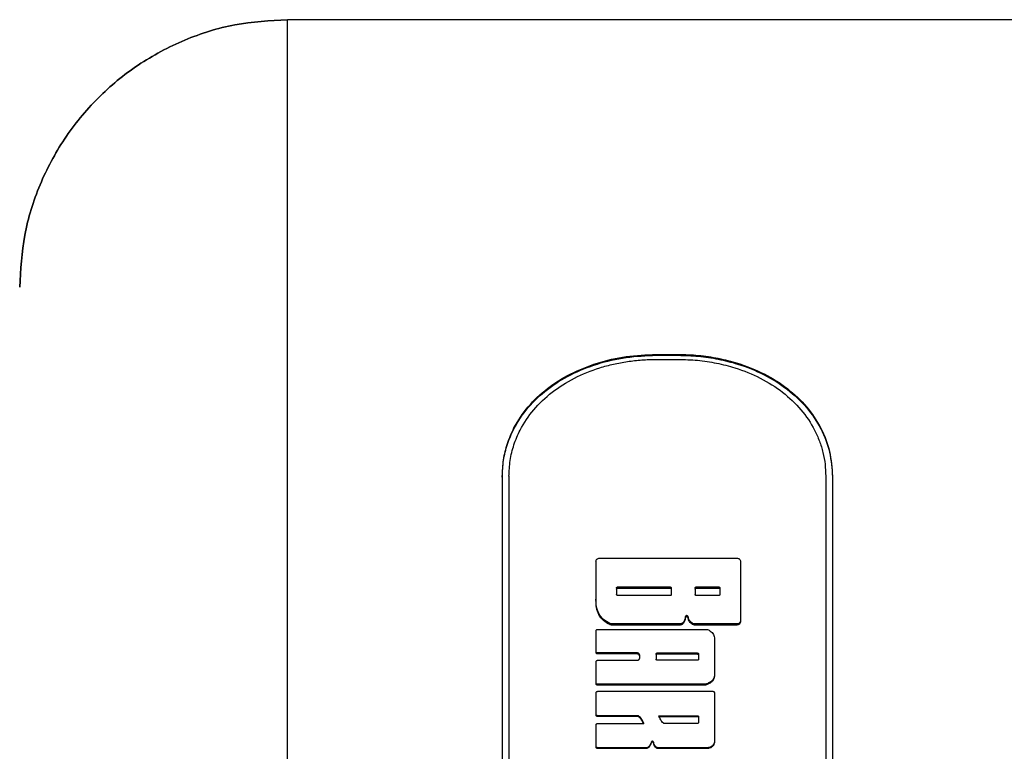
# Model space of a CAD drawing. Units: millimetres. Extents: x 15 to 415, y 5 to 292.
# Drawn here: x 159 to 161, y 186 to 188 of the extents above; entities that cross this region are included whole.
import ezdxf

# ---------------------------------------------------------------- set-up
doc = ezdxf.new("R2010")
doc.units = ezdxf.units.MM

msp = doc.modelspace()

# ---------------------------------------------------------------- linework, layer by layer
at = {"color": 7, "linetype": 'Continuous', "lineweight": 25}
for p, q in [((159.4203, 183.3941), (159.4203, 187.8748)), ((161.2536, 187.8748), (159.4203, 187.8748)), ((160.3381, 187.041), (160.3933, 187.041)), ((160.3381, 187.041), (160.3381, 187.0388)), ((160.3381, 187.0388), (160.3933, 187.0388)), ((160.3381, 187.0286), (160.3933, 187.0286)), ((160.3933, 187.041), (160.3933, 187.0388)), ((159.9548, 186.7373), (159.9548, 184.4475)), ((159.9714, 186.7373), (159.9714, 184.4475)), ((160.76, 186.7373), (160.76, 184.4475)), ((160.7767, 186.7373), (160.7767, 184.4475)), ((160.1881, 186.5254), (160.1881, 186.4309)), ((160.1973, 186.5336), (160.5387, 186.5336)), ((160.5478, 186.5254), (160.5478, 186.378)), ((160.242, 186.4617), (160.3727, 186.4617)), ((160.242, 186.4617), (160.242, 186.4588)), ((160.3727, 186.4617), (160.3727, 186.4588)), ((160.4376, 186.4617), (160.4939, 186.4617)), ((160.4376, 186.4617), (160.4376, 186.4588)), ((160.4939, 186.4617), (160.4939, 186.4588)), ((160.2392, 186.4593), (160.2392, 186.443)), ((160.242, 186.4588), (160.3727, 186.4588)), ((160.3727, 186.4405), (160.242, 186.4405)), ((160.3755, 186.4593), (160.3755, 186.443)), ((160.3755, 186.4475), (160.3755, 186.4402)), ((160.4349, 186.4593), (160.4349, 186.443)), ((160.4376, 186.4588), (160.4939, 186.4588)), ((160.4939, 186.4405), (160.4376, 186.4405)), ((160.4966, 186.4593), (160.4966, 186.443)), ((160.1881, 186.4309), (160.1881, 186.4281)), ((160.2228, 186.3705), (160.2228, 186.3678)), ((160.2271, 186.3695), (160.2271, 186.3669)), ((160.3973, 186.3695), (160.2271, 186.3695)), ((160.3973, 186.3669), (160.2271, 186.3669)), ((160.3973, 186.3695), (160.3973, 186.3669)), ((160.4045, 186.3727), (160.4045, 186.37)), ((160.4104, 186.3868), (160.4104, 186.384)), ((160.4174, 186.3868), (160.4174, 186.384)), ((160.4283, 186.3711), (160.4283, 186.3684)), ((160.4336, 186.3695), (160.4336, 186.3669)), ((160.5387, 186.3695), (160.4336, 186.3695)), ((160.5387, 186.3669), (160.4336, 186.3669)), ((160.5387, 186.3695), (160.5387, 186.3669)), ((160.5478, 186.378), (160.5478, 186.3753)), ((160.1881, 186.3519), (160.1881, 186.3015)), ((160.1927, 186.3561), (160.4607, 186.3561)), ((160.4832, 186.3353), (160.4832, 186.2422)), ((160.1881, 186.3015), (160.1881, 186.299)), ((160.2917, 186.2972), (160.1927, 186.2972)), ((160.1927, 186.2972), (160.1927, 186.2948)), ((160.2917, 186.2948), (160.1927, 186.2948)), ((160.2917, 186.2972), (160.2917, 186.2948)), ((160.2963, 186.293), (160.2963, 186.2834)), ((160.3377, 186.2947), (160.3377, 186.2817)), ((160.3405, 186.2972), (160.4406, 186.2972)), ((160.3405, 186.2972), (160.3405, 186.2948)), ((160.3405, 186.2948), (160.4406, 186.2948)), ((160.4406, 186.2972), (160.4406, 186.2948)), ((160.4434, 186.2947), (160.4434, 186.2817)), ((160.1881, 186.2748), (160.1881, 186.2235)), ((160.1927, 186.2791), (160.2917, 186.2791)), ((160.4406, 186.2791), (160.3405, 186.2791)), ((160.4832, 186.2422), (160.4832, 186.2399)), ((160.1881, 186.2235), (160.1881, 186.2213)), ((160.1927, 186.2192), (160.1927, 186.2169)), ((160.4572, 186.2192), (160.1927, 186.2192)), ((160.4572, 186.2169), (160.1927, 186.2169)), ((160.4572, 186.2192), (160.4572, 186.2169)), ((160.4646, 186.2207), (160.4646, 186.2184)), ((160.1881, 186.1974), (160.1881, 186.1452)), ((160.1927, 186.2018), (160.4786, 186.2018)), ((160.4832, 186.1974), (160.4832, 186.0787)), ((160.1881, 186.1452), (160.1881, 186.1432)), ((160.2923, 186.1409), (160.1927, 186.1409)), ((160.1927, 186.1409), (160.1927, 186.1388)), ((160.2923, 186.1388), (160.1927, 186.1388)), ((160.1927, 186.1217), (160.3071, 186.1217)), ((160.2923, 186.1409), (160.2923, 186.1388)), ((160.294, 186.1403), (160.294, 186.1382)), ((160.3446, 186.1409), (160.4406, 186.1409)), ((160.3446, 186.1388), (160.4406, 186.1388)), ((160.4406, 186.1217), (160.3577, 186.1217)), ((160.4406, 186.1409), (160.4406, 186.1388)), ((160.4434, 186.1382), (160.4434, 186.1243)), ((160.1881, 186.1173), (160.1881, 186.0654)), ((160.3256, 186.075), (160.3256, 186.0731)), ((160.3311, 186.0751), (160.3311, 186.0732)), ((160.4832, 186.0787), (160.4832, 186.0768)), ((160.1881, 186.0654), (160.1881, 186.0636)), ((160.3127, 186.061), (160.1927, 186.061)), ((160.1927, 186.061), (160.1927, 186.0592)), ((160.3127, 186.0592), (160.1927, 186.0592)), ((160.3127, 186.061), (160.3127, 186.0592)), ((160.3191, 186.0636), (160.3191, 186.0617)), ((160.3366, 186.0643), (160.3366, 186.0625)), ((160.4649, 186.061), (160.3438, 186.061)), ((160.3438, 186.061), (160.3438, 186.0592)), ((160.4649, 186.0592), (160.3438, 186.0592)), ((160.4649, 186.061), (160.4649, 186.0592))]:
    msp.add_line(p, q, dxfattribs=at)
for points, knots in [([(159.4203, 187.8748), (159.3764, 187.8723), (159.2889, 187.8673), (159.1626, 187.8274), (159.0468, 187.7657), (158.9451, 187.6818), (158.862, 187.5805), (158.8005, 187.4645), (158.761, 187.339), (158.7561, 187.2518), (158.7536, 187.2081)], [0, 0, 0, 0, 0.125727, 0.250562, 0.376507, 0.500227, 0.626291, 0.750004, 0.874999, 1, 1, 1, 1]), ([(158.7536, 187.2081), (158.7561, 187.2518), (158.761, 187.339), (158.8005, 187.4645), (158.862, 187.5805), (158.9451, 187.6818), (159.0468, 187.7657), (159.1626, 187.8274), (159.2889, 187.8673), (159.3764, 187.8723), (159.4203, 187.8748)], [0, 0, 0, 0, 0.125001, 0.249996, 0.373707, 0.499773, 0.623492, 0.749438, 0.874272, 1, 1, 1, 1]), ([(159.9548, 186.7373), (159.9554, 186.7511), (159.9566, 186.779), (159.9669, 186.8195), (159.9856, 186.8645), (160.0173, 186.9117), (160.0653, 186.9573), (160.1238, 186.9941), (160.1905, 187.0208), (160.2628, 187.0378), (160.313, 187.04), (160.3381, 187.041)], [0, 0, 0, 0, 0.082701, 0.166911, 0.250178, 0.375146, 0.500116, 0.625085, 0.750057, 0.875027, 1, 1, 1, 1]), ([(159.9548, 186.7355), (159.9554, 186.7493), (159.9566, 186.7772), (159.9669, 186.8176), (159.9856, 186.8625), (160.0174, 186.9096), (160.0653, 186.9552), (160.1238, 186.9919), (160.1905, 187.0186), (160.2629, 187.0356), (160.313, 187.0377), (160.3381, 187.0388)], [0, 0, 0, 0, 0.082636, 0.166801, 0.250022, 0.374945, 0.4999, 0.624888, 0.749906, 0.874948, 1, 1, 1, 1]), ([(159.9714, 186.7373), (159.972, 186.7505), (159.9732, 186.7772), (159.983, 186.816), (160.0009, 186.8591), (160.0313, 186.9043), (160.0772, 186.9481), (160.1331, 186.9834), (160.1863, 187.005), (160.2315, 187.0172), (160.2665, 187.0237), (160.3021, 187.0278), (160.3261, 187.0283), (160.3381, 187.0286)], [0, 0, 0, 0, 0.082644, 0.166931, 0.250104, 0.375035, 0.499966, 0.624899, 0.749831, 0.812412, 0.874916, 0.937459, 1, 1, 1, 1]), ([(160.3933, 187.041), (160.4099, 187.0406), (160.4434, 187.0397), (160.4927, 187.032), (160.5484, 187.018), (160.6077, 186.994), (160.6661, 186.9573), (160.7142, 186.9117), (160.7496, 186.8586), (160.7724, 186.7999), (160.7753, 186.7582), (160.7767, 186.7373)], [0, 0, 0, 0, 0.082679, 0.166904, 0.250176, 0.375148, 0.50012, 0.625092, 0.750062, 0.875032, 1, 1, 1, 1]), ([(160.3933, 187.0388), (160.4099, 187.0383), (160.4434, 187.0374), (160.4927, 187.0298), (160.5484, 187.0158), (160.6077, 186.9919), (160.6661, 186.9552), (160.7142, 186.9096), (160.7496, 186.8567), (160.7724, 186.798), (160.7753, 186.7563), (160.7767, 186.7355)], [0, 0, 0, 0, 0.08274, 0.167014, 0.250326, 0.375344, 0.500333, 0.625288, 0.750213, 0.875113, 1, 1, 1, 1]), ([(160.3933, 187.0286), (160.4092, 187.0281), (160.4412, 187.0273), (160.4884, 187.0199), (160.5417, 187.0064), (160.5984, 186.9834), (160.6543, 186.9481), (160.7002, 186.9043), (160.7286, 186.8619), (160.7448, 186.8253), (160.7535, 186.7967), (160.759, 186.7673), (160.7597, 186.7473), (160.76, 186.7373)], [0, 0, 0, 0, 0.082634, 0.166929, 0.250099, 0.375033, 0.499967, 0.6249, 0.749833, 0.812419, 0.874918, 0.937464, 1, 1, 1, 1]), ([(160.1881, 186.5254), (160.1883, 186.5265), (160.1885, 186.5287), (160.1906, 186.5313), (160.1937, 186.5332), (160.1961, 186.5335), (160.1973, 186.5336)], [0, 0, 0, 0, 0.250306, 0.500433, 0.750307, 1, 1, 1, 1]), ([(160.5387, 186.5336), (160.5399, 186.5335), (160.5423, 186.5332), (160.5453, 186.5313), (160.5474, 186.5287), (160.5477, 186.5265), (160.5478, 186.5254)], [0, 0, 0, 0, 0.249694, 0.499567, 0.749694, 1, 1, 1, 1]), ([(160.2392, 186.4593), (160.2393, 186.4596), (160.2394, 186.4602), (160.24, 186.461), (160.2409, 186.4616), (160.2416, 186.4617), (160.242, 186.4617)], [0, 0, 0, 0, 0.254641, 0.499926, 0.742603, 1, 1, 1, 1]), ([(160.3727, 186.4617), (160.3731, 186.4617), (160.3738, 186.4616), (160.3747, 186.461), (160.3753, 186.4602), (160.3754, 186.4596), (160.3755, 186.4593)], [0, 0, 0, 0, 0.255287, 0.498841, 0.743244, 1, 1, 1, 1]), ([(160.4349, 186.4593), (160.4349, 186.4596), (160.435, 186.4602), (160.4356, 186.461), (160.4365, 186.4616), (160.4372, 186.4617), (160.4376, 186.4617)], [0, 0, 0, 0, 0.254641, 0.499926, 0.742603, 1, 1, 1, 1]), ([(160.4939, 186.4617), (160.4942, 186.4617), (160.495, 186.4616), (160.4959, 186.461), (160.4965, 186.4602), (160.4966, 186.4596), (160.4966, 186.4593)], [0, 0, 0, 0, 0.255287, 0.498841, 0.743244, 1, 1, 1, 1]), ([(160.2392, 186.4564), (160.2393, 186.4567), (160.2394, 186.4573), (160.24, 186.4581), (160.2409, 186.4587), (160.2416, 186.4588), (160.242, 186.4588)], [0, 0, 0, 0, 0.254332, 0.499493, 0.74229, 1, 1, 1, 1]), ([(160.242, 186.4405), (160.2416, 186.4406), (160.2409, 186.4406), (160.24, 186.4412), (160.2394, 186.442), (160.2393, 186.4427), (160.2392, 186.443)], [0, 0, 0, 0, 0.255287, 0.498841, 0.743244, 1, 1, 1, 1]), ([(160.3727, 186.4588), (160.3731, 186.4588), (160.3738, 186.4587), (160.3747, 186.4581), (160.3753, 186.4573), (160.3754, 186.4567), (160.3755, 186.4564)], [0, 0, 0, 0, 0.255596, 0.499274, 0.743557, 1, 1, 1, 1]), ([(160.3755, 186.443), (160.3754, 186.4427), (160.3753, 186.442), (160.3747, 186.4412), (160.3738, 186.4406), (160.3731, 186.4406), (160.3727, 186.4405)], [0, 0, 0, 0, 0.254641, 0.499926, 0.742603, 1, 1, 1, 1]), ([(160.4349, 186.4564), (160.4349, 186.4567), (160.435, 186.4573), (160.4356, 186.4581), (160.4365, 186.4587), (160.4372, 186.4588), (160.4376, 186.4588)], [0, 0, 0, 0, 0.254332, 0.499493, 0.74229, 1, 1, 1, 1]), ([(160.4376, 186.4405), (160.4373, 186.4406), (160.4365, 186.4406), (160.4356, 186.4412), (160.435, 186.442), (160.4349, 186.4427), (160.4349, 186.443)], [0, 0, 0, 0, 0.255287, 0.498841, 0.743244, 1, 1, 1, 1]), ([(160.4939, 186.4588), (160.4942, 186.4588), (160.495, 186.4587), (160.4959, 186.4581), (160.4965, 186.4573), (160.4966, 186.4567), (160.4966, 186.4564)], [0, 0, 0, 0, 0.255596, 0.499274, 0.743557, 1, 1, 1, 1]), ([(160.4966, 186.443), (160.4966, 186.4427), (160.4965, 186.442), (160.4959, 186.4412), (160.495, 186.4406), (160.4942, 186.4406), (160.4939, 186.4405)], [0, 0, 0, 0, 0.254641, 0.499926, 0.742603, 1, 1, 1, 1]), ([(160.2228, 186.3705), (160.2171, 186.3737), (160.2058, 186.3801), (160.194, 186.3952), (160.1886, 186.4129), (160.1883, 186.4249), (160.1881, 186.4309)], [0, 0, 0, 0, 0.249747, 0.499181, 0.74924, 1, 1, 1, 1]), ([(160.2228, 186.3678), (160.2171, 186.371), (160.2058, 186.3774), (160.194, 186.3925), (160.1886, 186.4101), (160.1883, 186.4221), (160.1881, 186.4281)], [0, 0, 0, 0, 0.2500059, 0.4994869, 0.7494183, 1, 1, 1, 1]), ([(160.4174, 186.3868), (160.4174, 186.3872), (160.4174, 186.3879), (160.417, 186.3887), (160.4165, 186.3892), (160.416, 186.3897), (160.4154, 186.39), (160.4147, 186.3902), (160.4139, 186.3903), (160.4132, 186.3902), (160.4125, 186.39), (160.4119, 186.3897), (160.4113, 186.3892), (160.4109, 186.3887), (160.4106, 186.3881), (160.4104, 186.3874), (160.4104, 186.387), (160.4104, 186.3868)], [0, 0, 0, 0, 0.126691, 0.187315, 0.249547, 0.312936, 0.373843, 0.435135, 0.499629, 0.561263, 0.624482, 0.686812, 0.749405, 0.813107, 0.874196, 0.935547, 1, 1, 1, 1]), ([(160.2271, 186.3695), (160.2263, 186.3696), (160.2248, 186.3697), (160.2235, 186.3702), (160.2228, 186.3705)], [0, 0, 0, 0, 0.5033011, 1, 1, 1, 1]), ([(160.2271, 186.3669), (160.2263, 186.3669), (160.2248, 186.367), (160.2234, 186.3676), (160.2228, 186.3678)], [0, 0, 0, 0, 0.504683, 1, 1, 1, 1]), ([(160.4045, 186.3727), (160.404, 186.3722), (160.4031, 186.3713), (160.4013, 186.3703), (160.3994, 186.3697), (160.398, 186.3696), (160.3973, 186.3695)], [0, 0, 0, 0, 0.253128, 0.500198, 0.747728, 1, 1, 1, 1]), ([(160.4045, 186.37), (160.404, 186.3696), (160.4031, 186.3686), (160.4013, 186.3677), (160.3994, 186.367), (160.398, 186.3669), (160.3973, 186.3669)], [0, 0, 0, 0, 0.251745, 0.500207, 0.746616, 1, 1, 1, 1]), ([(160.4104, 186.3868), (160.4101, 186.3842), (160.4093, 186.3791), (160.4061, 186.3749), (160.4045, 186.3727)], [0, 0, 0, 0, 0.495077, 1, 1, 1, 1]), ([(160.4104, 186.384), (160.4101, 186.3815), (160.4093, 186.3764), (160.4061, 186.3722), (160.4045, 186.37)], [0, 0, 0, 0, 0.4949409, 1, 1, 1, 1]), ([(160.4174, 186.384), (160.4174, 186.3845), (160.4174, 186.3852), (160.417, 186.386), (160.4166, 186.3865), (160.416, 186.387), (160.4152, 186.3874), (160.4142, 186.3876), (160.4132, 186.3875), (160.4125, 186.3873), (160.4119, 186.387), (160.4113, 186.3865), (160.4109, 186.386), (160.4106, 186.3854), (160.4104, 186.3847), (160.4104, 186.3843), (160.4104, 186.384)], [0, 0, 0, 0, 0.126598, 0.187228, 0.249511, 0.312337, 0.373134, 0.499205, 0.56028, 0.624337, 0.686654, 0.749419, 0.813128, 0.874207, 0.935546, 1, 1, 1, 1]), ([(160.4283, 186.3711), (160.4256, 186.3732), (160.4216, 186.3764), (160.4185, 186.3822), (160.4178, 186.3852), (160.4174, 186.3868)], [0, 0, 0, 0, 0.511048, 0.753215, 1, 1, 1, 1]), ([(160.4283, 186.3684), (160.4256, 186.3706), (160.4216, 186.3737), (160.4185, 186.3795), (160.4178, 186.3825), (160.4174, 186.384)], [0, 0, 0, 0, 0.511283, 0.753379, 1, 1, 1, 1]), ([(160.4336, 186.3695), (160.4327, 186.3696), (160.4308, 186.3697), (160.4291, 186.3706), (160.4283, 186.3711)], [0, 0, 0, 0, 0.5040604, 1, 1, 1, 1]), ([(160.4336, 186.3669), (160.4327, 186.3669), (160.4308, 186.3671), (160.4291, 186.368), (160.4283, 186.3684)], [0, 0, 0, 0, 0.504865, 1, 1, 1, 1]), ([(160.5478, 186.378), (160.5477, 186.3768), (160.5474, 186.3746), (160.5453, 186.3719), (160.5423, 186.3699), (160.5399, 186.3697), (160.5387, 186.3695)], [0, 0, 0, 0, 0.2503063, 0.5004333, 0.7503066, 1, 1, 1, 1]), ([(160.5478, 186.3753), (160.5477, 186.3742), (160.5474, 186.372), (160.5453, 186.3692), (160.5423, 186.3673), (160.5399, 186.367), (160.5387, 186.3669)], [0, 0, 0, 0, 0.250886, 0.499957, 0.749627, 1, 1, 1, 1]), ([(160.1881, 186.3519), (160.1882, 186.3525), (160.1883, 186.3536), (160.1894, 186.355), (160.1909, 186.356), (160.1921, 186.3561), (160.1927, 186.3561)], [0, 0, 0, 0, 0.253825, 0.500305, 0.747955, 1, 1, 1, 1]), ([(160.4607, 186.3561), (160.4624, 186.356), (160.4658, 186.3558), (160.4687, 186.3544), (160.4702, 186.3537)], [0, 0, 0, 0, 0.500193, 1, 1, 1, 1]), ([(160.4702, 186.3537), (160.4733, 186.3512), (160.478, 186.3475), (160.4821, 186.3408), (160.4828, 186.3371), (160.4832, 186.3353)], [0, 0, 0, 0, 0.499382, 0.753525, 1, 1, 1, 1]), ([(160.1927, 186.2972), (160.1921, 186.2973), (160.1909, 186.2974), (160.1894, 186.2984), (160.1883, 186.2998), (160.1882, 186.3009), (160.1881, 186.3015)], [0, 0, 0, 0, 0.253205, 0.499441, 0.747335, 1, 1, 1, 1]), ([(160.1927, 186.2948), (160.1921, 186.2948), (160.1909, 186.295), (160.1894, 186.2959), (160.1883, 186.2973), (160.1882, 186.2985), (160.1881, 186.299)], [0, 0, 0, 0, 0.254074, 0.49981, 0.747553, 1, 1, 1, 1]), ([(160.2963, 186.293), (160.2962, 186.2935), (160.2961, 186.2947), (160.295, 186.296), (160.2935, 186.297), (160.2923, 186.2972), (160.2917, 186.2972)], [0, 0, 0, 0, 0.253825, 0.500305, 0.747955, 1, 1, 1, 1]), ([(160.2963, 186.2905), (160.2962, 186.2911), (160.2961, 186.2922), (160.295, 186.2936), (160.2935, 186.2946), (160.2923, 186.2947), (160.2917, 186.2948)], [0, 0, 0, 0, 0.253478, 0.49992, 0.746932, 1, 1, 1, 1]), ([(160.3377, 186.2947), (160.3378, 186.295), (160.3378, 186.2957), (160.3385, 186.2965), (160.3394, 186.2971), (160.3401, 186.2972), (160.3405, 186.2972)], [0, 0, 0, 0, 0.254641, 0.499926, 0.742603, 1, 1, 1, 1]), ([(160.3377, 186.2922), (160.3378, 186.2925), (160.3378, 186.2932), (160.3385, 186.294), (160.3394, 186.2946), (160.3401, 186.2947), (160.3405, 186.2948)], [0, 0, 0, 0, 0.254332, 0.499493, 0.74229, 1, 1, 1, 1]), ([(160.4406, 186.2972), (160.441, 186.2972), (160.4417, 186.2971), (160.4426, 186.2965), (160.4432, 186.2957), (160.4433, 186.295), (160.4434, 186.2947)], [0, 0, 0, 0, 0.255287, 0.498841, 0.743244, 1, 1, 1, 1]), ([(160.4406, 186.2948), (160.441, 186.2947), (160.4417, 186.2946), (160.4426, 186.2941), (160.4432, 186.2932), (160.4433, 186.2925), (160.4434, 186.2922)], [0, 0, 0, 0, 0.255596, 0.499274, 0.743557, 1, 1, 1, 1]), ([(160.1881, 186.2748), (160.1882, 186.2754), (160.1883, 186.2765), (160.1894, 186.2779), (160.1909, 186.2789), (160.1921, 186.279), (160.1927, 186.2791)], [0, 0, 0, 0, 0.253825, 0.500305, 0.747955, 1, 1, 1, 1]), ([(160.2917, 186.2791), (160.2923, 186.2792), (160.2935, 186.2793), (160.295, 186.2803), (160.2961, 186.2817), (160.2962, 186.2828), (160.2963, 186.2834)], [0, 0, 0, 0, 0.253205, 0.499441, 0.747335, 1, 1, 1, 1]), ([(160.3405, 186.2791), (160.3401, 186.2792), (160.3394, 186.2792), (160.3385, 186.2798), (160.3378, 186.2807), (160.3378, 186.2813), (160.3377, 186.2817)], [0, 0, 0, 0, 0.255287, 0.498841, 0.743244, 1, 1, 1, 1]), ([(160.4434, 186.2817), (160.4433, 186.2813), (160.4432, 186.2807), (160.4426, 186.2798), (160.4417, 186.2792), (160.441, 186.2792), (160.4406, 186.2791)], [0, 0, 0, 0, 0.254641, 0.499926, 0.742603, 1, 1, 1, 1]), ([(160.4832, 186.2422), (160.4829, 186.2398), (160.4822, 186.2349), (160.4778, 186.2288), (160.4718, 186.224), (160.4671, 186.2219), (160.4646, 186.2207)], [0, 0, 0, 0, 0.248432, 0.499511, 0.733041, 1, 1, 1, 1]), ([(160.1927, 186.2192), (160.1921, 186.2193), (160.1909, 186.2194), (160.1894, 186.2204), (160.1883, 186.2218), (160.1882, 186.223), (160.1881, 186.2235)], [0, 0, 0, 0, 0.2532047, 0.4994408, 0.7473351, 1, 1, 1, 1]), ([(160.1927, 186.2169), (160.1921, 186.217), (160.1909, 186.2171), (160.1894, 186.2181), (160.1883, 186.2195), (160.1882, 186.2207), (160.1881, 186.2213)], [0, 0, 0, 0, 0.254074, 0.49981, 0.747553, 1, 1, 1, 1]), ([(160.4646, 186.2207), (160.4634, 186.2203), (160.461, 186.2194), (160.4585, 186.2193), (160.4572, 186.2192)], [0, 0, 0, 0, 0.502571, 1, 1, 1, 1]), ([(160.4646, 186.2184), (160.4634, 186.218), (160.461, 186.2171), (160.4585, 186.217), (160.4572, 186.2169)], [0, 0, 0, 0, 0.501802, 1, 1, 1, 1]), ([(160.4832, 186.2399), (160.4829, 186.2375), (160.4822, 186.2326), (160.4778, 186.2265), (160.4718, 186.2218), (160.4671, 186.2196), (160.4646, 186.2184)], [0, 0, 0, 0, 0.248157, 0.499172, 0.732761, 1, 1, 1, 1]), ([(160.1881, 186.1974), (160.1882, 186.198), (160.1883, 186.1992), (160.1894, 186.2006), (160.1909, 186.2016), (160.1921, 186.2017), (160.1927, 186.2018)], [0, 0, 0, 0, 0.253825, 0.500305, 0.747955, 1, 1, 1, 1]), ([(160.4786, 186.2018), (160.4792, 186.2017), (160.4804, 186.2016), (160.4819, 186.2006), (160.483, 186.1992), (160.4832, 186.198), (160.4832, 186.1974)], [0, 0, 0, 0, 0.2532047, 0.4994408, 0.7473351, 1, 1, 1, 1]), ([(160.1927, 186.1409), (160.1921, 186.1409), (160.1909, 186.1411), (160.1894, 186.1421), (160.1883, 186.1435), (160.1882, 186.1446), (160.1881, 186.1452)], [0, 0, 0, 0, 0.253205, 0.499441, 0.747335, 1, 1, 1, 1]), ([(160.1927, 186.1388), (160.1921, 186.1389), (160.1909, 186.139), (160.1894, 186.14), (160.1883, 186.1414), (160.1882, 186.1426), (160.1881, 186.1432)], [0, 0, 0, 0, 0.254074, 0.49981, 0.747553, 1, 1, 1, 1]), ([(160.1881, 186.1173), (160.1882, 186.1179), (160.1883, 186.119), (160.1894, 186.1205), (160.1909, 186.1215), (160.1921, 186.1216), (160.1927, 186.1217)], [0, 0, 0, 0, 0.253825, 0.500305, 0.747955, 1, 1, 1, 1]), ([(160.294, 186.1403), (160.2937, 186.1405), (160.2932, 186.1408), (160.2926, 186.1408), (160.2923, 186.1409)], [0, 0, 0, 0, 0.507256, 1, 1, 1, 1]), ([(160.294, 186.1382), (160.2937, 186.1384), (160.2932, 186.1387), (160.2926, 186.1388), (160.2923, 186.1388)], [0, 0, 0, 0, 0.504583, 1, 1, 1, 1]), ([(160.3071, 186.1217), (160.3058, 186.1252), (160.3032, 186.1325), (160.2972, 186.1376), (160.294, 186.1403)], [0, 0, 0, 0, 0.474616, 1, 1, 1, 1]), ([(160.3071, 186.1197), (160.3058, 186.1232), (160.3032, 186.1305), (160.2972, 186.1356), (160.294, 186.1382)], [0, 0, 0, 0, 0.474406, 1, 1, 1, 1]), ([(160.3558, 186.1224), (160.3534, 186.125), (160.3483, 186.1305), (160.3459, 186.1373), (160.3446, 186.1409)], [0, 0, 0, 0, 0.481739, 1, 1, 1, 1]), ([(160.3577, 186.1217), (160.3573, 186.1217), (160.3566, 186.1218), (160.3561, 186.1222), (160.3558, 186.1224)], [0, 0, 0, 0, 0.51007, 1, 1, 1, 1]), ([(160.4406, 186.1409), (160.441, 186.1408), (160.4417, 186.1407), (160.4426, 186.1401), (160.4432, 186.1393), (160.4433, 186.1386), (160.4434, 186.1382)], [0, 0, 0, 0, 0.255287, 0.498841, 0.743244, 1, 1, 1, 1]), ([(160.4406, 186.1388), (160.441, 186.1388), (160.4417, 186.1387), (160.4426, 186.1381), (160.4432, 186.1372), (160.4433, 186.1365), (160.4434, 186.1362)], [0, 0, 0, 0, 0.255596, 0.499274, 0.743557, 1, 1, 1, 1]), ([(160.4434, 186.1243), (160.4433, 186.124), (160.4432, 186.1233), (160.4426, 186.1224), (160.4417, 186.1218), (160.441, 186.1217), (160.4406, 186.1217)], [0, 0, 0, 0, 0.254641, 0.499926, 0.742603, 1, 1, 1, 1]), ([(160.3256, 186.075), (160.325, 186.0729), (160.3237, 186.0686), (160.3207, 186.0652), (160.3191, 186.0636)], [0, 0, 0, 0, 0.497906, 1, 1, 1, 1]), ([(160.3256, 186.0731), (160.325, 186.071), (160.3237, 186.0667), (160.3207, 186.0634), (160.3191, 186.0617)], [0, 0, 0, 0, 0.497743, 1, 1, 1, 1]), ([(160.3311, 186.0751), (160.331, 186.0754), (160.3308, 186.076), (160.3301, 186.0767), (160.3293, 186.0771), (160.3283, 186.0773), (160.3273, 186.0771), (160.3265, 186.0766), (160.3259, 186.0759), (160.3257, 186.0753), (160.3256, 186.075)], [0, 0, 0, 0, 0.128338, 0.249869, 0.373985, 0.499701, 0.623869, 0.749725, 0.874286, 1, 1, 1, 1]), ([(160.3311, 186.0732), (160.331, 186.0735), (160.3308, 186.0741), (160.3301, 186.0748), (160.3293, 186.0752), (160.3283, 186.0754), (160.3273, 186.0752), (160.3265, 186.0747), (160.3259, 186.074), (160.3257, 186.0734), (160.3256, 186.0731)], [0, 0, 0, 0, 0.128178, 0.249791, 0.373214, 0.499856, 0.623098, 0.749473, 0.875044, 1, 1, 1, 1]), ([(160.3366, 186.0643), (160.3354, 186.066), (160.3329, 186.0693), (160.3317, 186.0732), (160.3311, 186.0751)], [0, 0, 0, 0, 0.500508, 1, 1, 1, 1]), ([(160.3366, 186.0625), (160.3354, 186.0641), (160.3329, 186.0674), (160.3317, 186.0713), (160.3311, 186.0732)], [0, 0, 0, 0, 0.500621, 1, 1, 1, 1]), ([(160.4832, 186.0787), (160.4829, 186.0764), (160.4824, 186.0717), (160.4782, 186.0659), (160.4721, 186.0618), (160.4673, 186.0613), (160.4649, 186.061)], [0, 0, 0, 0, 0.250306, 0.500433, 0.750306, 1, 1, 1, 1]), ([(160.4832, 186.0768), (160.4829, 186.0745), (160.4824, 186.0699), (160.4782, 186.0641), (160.4721, 186.06), (160.4673, 186.0595), (160.4649, 186.0592)], [0, 0, 0, 0, 0.2503683, 0.499989, 0.7496723, 1, 1, 1, 1]), ([(160.1927, 186.061), (160.1921, 186.0611), (160.1909, 186.0612), (160.1894, 186.0623), (160.1883, 186.0637), (160.1882, 186.0649), (160.1881, 186.0654)], [0, 0, 0, 0, 0.253205, 0.499441, 0.747335, 1, 1, 1, 1]), ([(160.1927, 186.0592), (160.1921, 186.0593), (160.1909, 186.0594), (160.1894, 186.0604), (160.1883, 186.0618), (160.1882, 186.063), (160.1881, 186.0636)], [0, 0, 0, 0, 0.254074, 0.49981, 0.747553, 1, 1, 1, 1]), ([(160.3191, 186.0636), (160.3182, 186.0628), (160.3163, 186.0614), (160.3139, 186.0611), (160.3127, 186.061)], [0, 0, 0, 0, 0.502301, 1, 1, 1, 1]), ([(160.3191, 186.0617), (160.3182, 186.061), (160.3163, 186.0595), (160.3139, 186.0593), (160.3127, 186.0592)], [0, 0, 0, 0, 0.501429, 1, 1, 1, 1]), ([(160.3438, 186.061), (160.3431, 186.0611), (160.3417, 186.0612), (160.3398, 186.0618), (160.338, 186.0629), (160.3371, 186.0638), (160.3366, 186.0643)], [0, 0, 0, 0, 0.252163, 0.499714, 0.747289, 1, 1, 1, 1]), ([(160.3438, 186.0592), (160.3431, 186.0592), (160.3417, 186.0593), (160.3398, 186.06), (160.338, 186.061), (160.3371, 186.062), (160.3366, 186.0625)], [0, 0, 0, 0, 0.252126, 0.499875, 0.747577, 1, 1, 1, 1])]:
    msp.add_open_spline(points, degree=3, knots=knots, dxfattribs=at)

doc.saveas('drawing.dxf')
